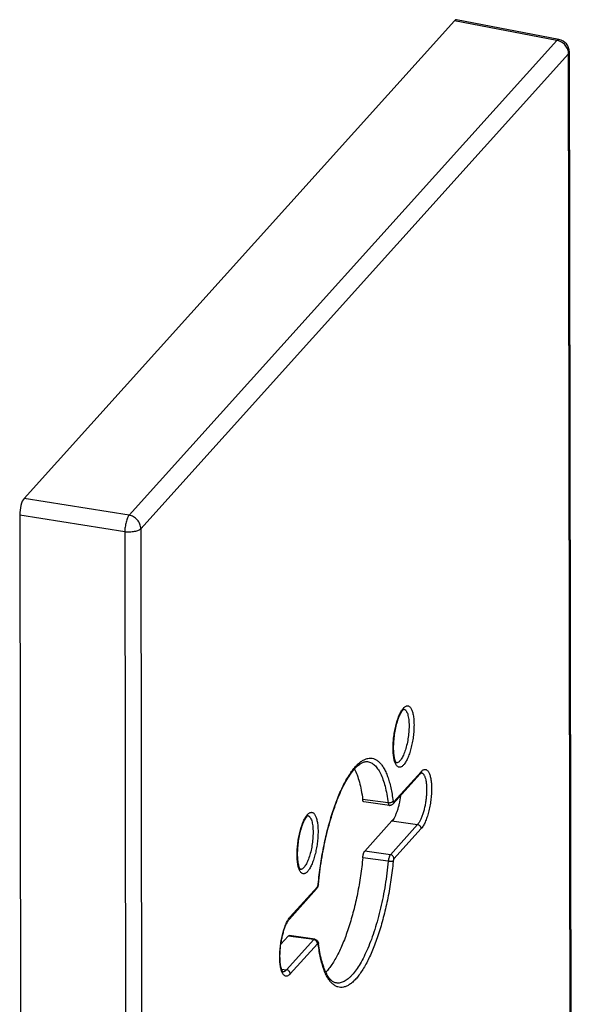
# Model space of a CAD drawing. Units: millimetres. Extents: x -408 to 594, y -313 to 420.
# Drawn here: x -281 to -238, y -216 to -139 of the extents above; entities that cross this region are included whole.
import ezdxf

# ---------------------------------------------------------------- set-up
doc = ezdxf.new("R2010")
doc.units = ezdxf.units.MM
doc.header["$LTSCALE"] = 32.67
doc.layers.add('00_COMPONENTI', color=7, linetype='CONTINUOUS')

msp = doc.modelspace()

# ---------------------------------------------------------------- linework, layer by layer
at = {"layer": '00_COMPONENTI', "color": 7, "linetype": 'Continuous'}
for p, q in [((-239.326, -140.929), (-247.269, -139.406)), ((-247.415, -139.478), (-280.759, -176.442)), ((-238.365, -231.895), (-238.514, -141.909)), ((-281.095, -177.733), (-280.944, -268.265)), ((-252.168, -200.079), (-250.063, -197.746)), ((-252.461, -200.19), (-254.437, -199.91)), ((-252.256, -201.395), (-254.36, -203.728)), ((-260.202, -208.985), (-258.097, -206.652)), ((-258.242, -210.544), (-260.219, -210.265)), ((-260.289, -210.301), (-260.864, -210.938))]:
    msp.add_line(p, q, dxfattribs=at)
at = {"layer": '00_COMPONENTI', "color": 9, "linetype": 'Continuous'}
for p, q in [((-239.483, -140.998), (-247.415, -139.478)), ((-239.483, -140.998), (-272.625, -177.739)), ((-238.573, -142.044), (-271.715, -178.784)), ((-238.423, -232.029), (-238.573, -142.044)), ((-272.625, -177.739), (-280.759, -176.442)), ((-272.961, -179.03), (-281.095, -177.733)), ((-272.961, -179.03), (-272.811, -269.016)), ((-271.715, -178.784), (-271.565, -268.77)), ((-252.108, -199.918), (-250.004, -197.585)), ((-252.552, -200.005), (-254.529, -199.725)), ((-250.279, -201.674), (-252.384, -204.007)), ((-252.256, -201.395), (-250.279, -201.674)), ((-249.996, -201.989), (-252.101, -204.322)), ((-252.384, -204.007), (-254.36, -203.728)), ((-252.545, -204.515), (-254.521, -204.236)), ((-257.973, -206.288), (-257.972, -206.275)), ((-260.142, -208.824), (-258.038, -206.491)), ((-258.313, -210.58), (-260.417, -212.913)), ((-258.313, -210.58), (-260.289, -210.301)), ((-258.03, -210.896), (-260.135, -213.229)), ((-260.81, -212.858), (-260.417, -212.913))]:
    msp.add_line(p, q, dxfattribs=at)
at = {"layer": '00_COMPONENTI', "color": 7, "linetype": 'Continuous'}
for centre, radius, start, end in [((-239.514, -141.911), 1, 0.09535, 79.1486), ((-258.884, -206.188), 0.932, 353.52948, 354.5217)]:
    msp.add_arc(centre, radius, start, end, dxfattribs=at)
at = {"layer": '00_COMPONENTI', "color": 9, "linetype": 'Continuous'}
for centre, radius, start, end in [((-251.38, -192.947), 0.205, 74.90435, 78.12517), ((-250.017, -197.87), 0.204, 76.97984, 78.09052), ((-258.815, -201.189), 0.205, 74.90435, 78.12517), ((-260.686, -212.861), 0.207, 265.80259, 272.12984)]:
    msp.add_arc(centre, radius, start, end, dxfattribs=at)
at = {"layer": '00_COMPONENTI', "color": 7, "linetype": 'Continuous'}
for centre, major_axis, ratio, start_param, end_param in [((-247.414, -140.396), (0.14, 0.991), 0.310375, -0.015139, 0.431389), ((-280.757, -177.359), (0.14, 0.99), 0.31095, 0.431646, 2.001225)]:
    msp.add_ellipse(centre, major_axis=major_axis, ratio=ratio, start_param=start_param, end_param=end_param, dxfattribs=at)
at = {"layer": '00_COMPONENTI', "color": 9, "linetype": 'Continuous'}
for points, knots in [([(-239.326, -140.929), (-239.338, -140.926), (-239.364, -140.926), (-239.404, -140.939), (-239.445, -140.963), (-239.47, -140.986), (-239.483, -140.998)], [0, 0, 0, 0, 0.207123, 0.434149, 0.695663, 1, 1, 1, 1]), ([(-238.573, -142.044), (-238.573, -141.984), (-238.585, -141.864), (-238.655, -141.627), (-238.823, -141.354), (-239.072, -141.149), (-239.301, -141.042), (-239.422, -141.009), (-239.483, -140.998)], [0, 0, 0, 0, 0.11942, 0.242111, 0.494102, 0.749473, 0.875959, 1, 1, 1, 1]), ([(-238.573, -142.044), (-238.555, -142.024), (-238.533, -141.992), (-238.517, -141.944), (-238.514, -141.921), (-238.514, -141.909)], [0, 0, 0, 0, 0.531217, 0.770016, 1, 1, 1, 1]), ([(-272.625, -177.739), (-272.648, -177.767), (-272.691, -177.837), (-272.749, -177.96), (-272.803, -178.109), (-272.852, -178.278), (-272.894, -178.461), (-272.927, -178.652), (-272.95, -178.842), (-272.959, -178.968), (-272.961, -179.03)], [0, 0, 0, 0, 0.081172, 0.182318, 0.300773, 0.43274, 0.573688, 0.718646, 0.862453, 1, 1, 1, 1]), ([(-271.715, -178.784), (-271.715, -178.725), (-271.727, -178.604), (-271.797, -178.367), (-271.965, -178.094), (-272.214, -177.89), (-272.443, -177.782), (-272.564, -177.749), (-272.625, -177.739)], [0, 0, 0, 0, 0.11942, 0.242111, 0.494102, 0.749473, 0.875959, 1, 1, 1, 1]), ([(-271.715, -178.784), (-271.739, -178.811), (-271.801, -178.861), (-271.915, -178.921), (-272.056, -178.971), (-272.218, -179.011), (-272.395, -179.037), (-272.583, -179.05), (-272.772, -179.049), (-272.899, -179.038), (-272.961, -179.03)], [0, 0, 0, 0, 0.08205, 0.180963, 0.295992, 0.424733, 0.563743, 0.708935, 0.855867, 1, 1, 1, 1]), ([(-252.173, -195.762), (-252.174, -195.613), (-252.163, -195.308), (-252.118, -194.849), (-252.044, -194.39), (-251.946, -193.949), (-251.826, -193.543), (-251.708, -193.236), (-251.605, -193.02), (-251.528, -192.882), (-251.45, -192.762), (-251.371, -192.663), (-251.292, -192.584), (-251.213, -192.527), (-251.134, -192.492), (-251.056, -192.48), (-250.981, -192.493), (-250.91, -192.531), (-250.846, -192.591), (-250.787, -192.673), (-250.734, -192.775), (-250.686, -192.896), (-250.646, -193.036), (-250.612, -193.194), (-250.585, -193.367), (-250.559, -193.625), (-250.552, -193.826), (-250.551, -193.964)], [0, 0, 0, 0, 0.084583, 0.172826, 0.261681, 0.348067, 0.42903, 0.501903, 0.53461, 0.564531, 0.591515, 0.615492, 0.636499, 0.654736, 0.67064, 0.684971, 0.698819, 0.713399, 0.72974, 0.74853, 0.770148, 0.794754, 0.822361, 0.85288, 0.886146, 0.921939, 1, 1, 1, 1]), ([(-251.326, -192.749), (-251.311, -192.753), (-251.282, -192.764), (-251.24, -192.791), (-251.201, -192.828), (-251.149, -192.893), (-251.091, -192.998), (-251.036, -193.152), (-250.992, -193.337), (-250.959, -193.549), (-250.94, -193.785), (-250.935, -193.95), (-250.935, -194.036)], [0, 0, 0, 0, 0.032677, 0.067419, 0.105272, 0.146994, 0.243759, 0.359777, 0.494988, 0.648173, 0.817351, 1, 1, 1, 1]), ([(-250.551, -193.964), (-250.551, -194.113), (-250.562, -194.417), (-250.607, -194.876), (-250.681, -195.335), (-250.779, -195.776), (-250.899, -196.182), (-251.017, -196.49), (-251.12, -196.705), (-251.196, -196.844), (-251.274, -196.963), (-251.353, -197.063), (-251.433, -197.141), (-251.512, -197.199), (-251.591, -197.234), (-251.669, -197.245), (-251.744, -197.232), (-251.815, -197.194), (-251.879, -197.134), (-251.938, -197.053), (-251.991, -196.951), (-252.038, -196.829), (-252.079, -196.689), (-252.113, -196.532), (-252.14, -196.358), (-252.166, -196.1), (-252.173, -195.899), (-252.173, -195.762)], [0, 0, 0, 0, 0.084583, 0.172826, 0.261681, 0.348067, 0.42903, 0.501903, 0.53461, 0.564531, 0.591515, 0.615492, 0.636499, 0.654736, 0.67064, 0.684971, 0.698819, 0.713399, 0.72974, 0.74853, 0.770148, 0.794754, 0.822361, 0.85288, 0.886146, 0.921939, 1, 1, 1, 1]), ([(-250.935, -194.036), (-250.935, -194.202), (-250.95, -194.54), (-251.012, -195.045), (-251.111, -195.537), (-251.221, -195.923), (-251.325, -196.201), (-251.405, -196.383), (-251.489, -196.54), (-251.575, -196.672), (-251.662, -196.776), (-251.749, -196.852), (-251.825, -196.891), (-251.883, -196.904), (-251.912, -196.905), (-251.925, -196.904)], [0, 0, 0, 0, 0.156241, 0.319122, 0.479682, 0.629146, 0.697234, 0.759733, 0.815958, 0.865426, 0.907935, 0.943715, 0.973694, 0.98714, 1, 1, 1, 1]), ([(-257.972, -206.275), (-257.926, -205.801), (-257.811, -204.855), (-257.57, -203.46), (-257.267, -202.114), (-256.964, -201.043), (-256.694, -200.238), (-256.485, -199.679), (-256.267, -199.156), (-256.042, -198.674), (-255.81, -198.234), (-255.574, -197.84), (-255.335, -197.494), (-255.094, -197.198), (-254.852, -196.954), (-254.611, -196.763), (-254.372, -196.627), (-254.135, -196.548), (-253.901, -196.527), (-253.675, -196.567), (-253.46, -196.666), (-253.257, -196.822), (-253.068, -197.032), (-252.893, -197.295), (-252.732, -197.608), (-252.586, -197.971), (-252.456, -198.382), (-252.342, -198.836), (-252.246, -199.333), (-252.196, -199.679), (-252.173, -199.858)], [0, 0, 0, 0, 0.095158, 0.190063, 0.282525, 0.370434, 0.41207, 0.451854, 0.489582, 0.525074, 0.558172, 0.588753, 0.616735, 0.642085, 0.66484, 0.685129, 0.703208, 0.719509, 0.734665, 0.74949, 0.764859, 0.781547, 0.800139, 0.821017, 0.844403, 0.870402, 0.89903, 0.930241, 0.963942, 1, 1, 1, 1]), ([(-254.141, -196.802), (-254.093, -196.809), (-253.999, -196.831), (-253.861, -196.888), (-253.728, -196.97), (-253.601, -197.075), (-253.478, -197.204), (-253.362, -197.355), (-253.251, -197.529), (-253.105, -197.8), (-252.943, -198.195), (-252.781, -198.732), (-252.647, -199.343), (-252.581, -199.777), (-252.552, -200.005)], [0, 0, 0, 0, 0.037999, 0.076984, 0.117856, 0.161383, 0.208174, 0.258688, 0.31325, 0.372081, 0.502946, 0.651639, 0.817665, 1, 1, 1, 1]), ([(-249.971, -197.671), (-249.953, -197.675), (-249.916, -197.689), (-249.866, -197.725), (-249.819, -197.774), (-249.775, -197.837), (-249.736, -197.913), (-249.685, -198.038), (-249.635, -198.224), (-249.595, -198.479), (-249.573, -198.77), (-249.571, -199.087), (-249.588, -199.423), (-249.624, -199.768), (-249.678, -200.112), (-249.748, -200.446), (-249.833, -200.761), (-249.93, -201.048), (-250.037, -201.299), (-250.135, -201.48), (-250.217, -201.6), (-250.258, -201.651), (-250.279, -201.674)], [0, 0, 0, 0, 0.013114, 0.027269, 0.043061, 0.060884, 0.080964, 0.103409, 0.155373, 0.216298, 0.285044, 0.360075, 0.439588, 0.521604, 0.604051, 0.684842, 0.761951, 0.833491, 0.897803, 0.953565, 0.977975, 1, 1, 1, 1]), ([(-250.004, -197.585), (-250.004, -197.615), (-250.013, -197.673), (-250.044, -197.725), (-250.063, -197.746)], [0, 0, 0, 0, 0.508202, 1, 1, 1, 1]), ([(-250.004, -197.585), (-249.979, -197.558), (-249.93, -197.509), (-249.85, -197.451), (-249.772, -197.416), (-249.694, -197.405), (-249.618, -197.418), (-249.548, -197.456), (-249.483, -197.516), (-249.424, -197.597), (-249.371, -197.699), (-249.324, -197.821), (-249.283, -197.961), (-249.236, -198.18), (-249.198, -198.491), (-249.184, -198.9), (-249.199, -199.342), (-249.245, -199.801), (-249.306, -200.185), (-249.369, -200.488), (-249.438, -200.774), (-249.537, -201.107), (-249.654, -201.414), (-249.757, -201.63), (-249.834, -201.768), (-249.912, -201.888), (-249.968, -201.958), (-249.996, -201.989)], [0, 0, 0, 0, 0.021007, 0.039245, 0.055149, 0.069481, 0.083328, 0.097908, 0.114249, 0.13304, 0.154658, 0.179264, 0.206872, 0.237391, 0.306429, 0.38449, 0.469074, 0.557318, 0.646174, 0.689871, 0.732572, 0.813536, 0.88641, 0.919118, 0.949039, 0.976023, 1, 1, 1, 1]), ([(-252.173, -199.858), (-252.187, -199.885), (-252.22, -199.921), (-252.275, -199.957), (-252.343, -199.988), (-252.436, -200.01), (-252.514, -200.01), (-252.552, -200.005)], [0, 0, 0, 0, 0.210183, 0.330512, 0.459036, 0.730074, 1, 1, 1, 1]), ([(-252.552, -200.005), (-252.549, -200.03), (-252.541, -200.075), (-252.524, -200.126), (-252.507, -200.157), (-252.493, -200.174), (-252.478, -200.185), (-252.466, -200.189), (-252.461, -200.19)], [0, 0, 0, 0, 0.348604, 0.628149, 0.741597, 0.838889, 0.923189, 1, 1, 1, 1]), ([(-252.173, -199.858), (-252.172, -199.866), (-252.17, -199.881), (-252.164, -199.9), (-252.158, -199.915), (-252.15, -199.926), (-252.14, -199.933), (-252.129, -199.933), (-252.118, -199.928), (-252.111, -199.922), (-252.108, -199.918)], [0, 0, 0, 0, 0.195325, 0.362808, 0.500937, 0.611138, 0.700332, 0.783637, 0.879552, 1, 1, 1, 1]), ([(-252.108, -199.918), (-252.108, -199.948), (-252.118, -200.006), (-252.148, -200.058), (-252.168, -200.079)], [0, 0, 0, 0, 0.508202, 1, 1, 1, 1]), ([(-259.608, -204.004), (-259.609, -203.855), (-259.598, -203.55), (-259.552, -203.091), (-259.479, -202.632), (-259.38, -202.191), (-259.26, -201.785), (-259.143, -201.478), (-259.04, -201.262), (-258.963, -201.124), (-258.885, -201.004), (-258.806, -200.905), (-258.727, -200.826), (-258.648, -200.769), (-258.569, -200.734), (-258.491, -200.722), (-258.416, -200.735), (-258.345, -200.773), (-258.28, -200.833), (-258.221, -200.915), (-258.168, -201.017), (-258.121, -201.138), (-258.081, -201.278), (-258.047, -201.436), (-258.02, -201.609), (-257.993, -201.867), (-257.986, -202.068), (-257.986, -202.206)], [0, 0, 0, 0, 0.084583, 0.172826, 0.261681, 0.348067, 0.42903, 0.501903, 0.53461, 0.564531, 0.591515, 0.615492, 0.636499, 0.654736, 0.67064, 0.684971, 0.698819, 0.713399, 0.72974, 0.74853, 0.770148, 0.794754, 0.822361, 0.85288, 0.886146, 0.921939, 1, 1, 1, 1]), ([(-258.761, -200.991), (-258.746, -200.995), (-258.717, -201.006), (-258.675, -201.033), (-258.636, -201.07), (-258.584, -201.135), (-258.526, -201.24), (-258.471, -201.394), (-258.426, -201.579), (-258.394, -201.791), (-258.374, -202.027), (-258.37, -202.192), (-258.37, -202.278)], [0, 0, 0, 0, 0.032677, 0.067419, 0.105272, 0.146994, 0.243759, 0.359777, 0.494988, 0.648173, 0.817351, 1, 1, 1, 1]), ([(-249.996, -201.989), (-249.996, -201.971), (-250, -201.934), (-250.017, -201.88), (-250.043, -201.829), (-250.09, -201.766), (-250.167, -201.705), (-250.241, -201.68), (-250.279, -201.674)], [0, 0, 0, 0, 0.119536, 0.242408, 0.368105, 0.495724, 0.751112, 1, 1, 1, 1]), ([(-257.986, -202.206), (-257.986, -202.355), (-257.997, -202.659), (-258.042, -203.119), (-258.115, -203.577), (-258.214, -204.018), (-258.334, -204.424), (-258.452, -204.732), (-258.554, -204.948), (-258.631, -205.086), (-258.709, -205.205), (-258.788, -205.305), (-258.868, -205.383), (-258.947, -205.441), (-259.025, -205.476), (-259.103, -205.488), (-259.179, -205.474), (-259.249, -205.436), (-259.314, -205.376), (-259.373, -205.295), (-259.426, -205.193), (-259.473, -205.071), (-259.514, -204.931), (-259.548, -204.774), (-259.574, -204.6), (-259.601, -204.342), (-259.608, -204.141), (-259.608, -204.004)], [0, 0, 0, 0, 0.084583, 0.172826, 0.261681, 0.348067, 0.42903, 0.501903, 0.53461, 0.564531, 0.591515, 0.615492, 0.636499, 0.654736, 0.67064, 0.684971, 0.698819, 0.713399, 0.72974, 0.74853, 0.770148, 0.794754, 0.822361, 0.85288, 0.886146, 0.921939, 1, 1, 1, 1]), ([(-258.37, -202.278), (-258.37, -202.444), (-258.385, -202.782), (-258.447, -203.287), (-258.545, -203.779), (-258.656, -204.165), (-258.76, -204.443), (-258.84, -204.625), (-258.924, -204.782), (-259.01, -204.914), (-259.097, -205.018), (-259.184, -205.094), (-259.26, -205.133), (-259.318, -205.146), (-259.346, -205.147), (-259.36, -205.146)], [0, 0, 0, 0, 0.156241, 0.319122, 0.479682, 0.629146, 0.697234, 0.759733, 0.815958, 0.865426, 0.907935, 0.943715, 0.973694, 0.98714, 1, 1, 1, 1]), ([(-252.384, -204.007), (-252.394, -204.018), (-252.413, -204.045), (-252.439, -204.092), (-252.463, -204.148), (-252.494, -204.236), (-252.525, -204.359), (-252.54, -204.462), (-252.545, -204.515)], [0, 0, 0, 0, 0.083068, 0.18228, 0.296363, 0.423214, 0.704101, 1, 1, 1, 1]), ([(-252.101, -204.322), (-252.101, -204.304), (-252.105, -204.267), (-252.121, -204.213), (-252.147, -204.162), (-252.194, -204.099), (-252.271, -204.038), (-252.346, -204.012), (-252.384, -204.007)], [0, 0, 0, 0, 0.119536, 0.242408, 0.368105, 0.495724, 0.751112, 1, 1, 1, 1]), ([(-252.165, -204.526), (-252.211, -205), (-252.326, -205.947), (-252.566, -207.343), (-252.869, -208.69), (-253.172, -209.762), (-253.442, -210.568), (-253.65, -211.128), (-253.868, -211.651), (-254.094, -212.135), (-254.325, -212.575), (-254.562, -212.97), (-254.801, -213.317), (-255.042, -213.613), (-255.284, -213.858), (-255.525, -214.049), (-255.765, -214.185), (-256.002, -214.265), (-256.235, -214.286), (-256.462, -214.247), (-256.678, -214.148), (-256.88, -213.993), (-257.069, -213.783), (-257.245, -213.52), (-257.406, -213.206), (-257.552, -212.843), (-257.682, -212.433), (-257.796, -211.978), (-257.892, -211.481), (-257.943, -211.134), (-257.965, -210.955)], [0, 0, 0, 0, 0.095122, 0.190011, 0.282473, 0.370396, 0.412043, 0.45184, 0.489584, 0.525092, 0.558207, 0.588807, 0.616807, 0.642174, 0.664944, 0.685246, 0.703336, 0.719642, 0.734799, 0.749619, 0.764978, 0.781654, 0.800231, 0.821094, 0.844466, 0.87045, 0.899065, 0.930264, 0.963953, 1, 1, 1, 1]), ([(-252.545, -204.515), (-252.604, -205.129), (-252.723, -206.045), (-252.941, -207.25), (-253.132, -208.13), (-253.347, -208.979), (-253.586, -209.787), (-253.844, -210.545), (-254.119, -211.243), (-254.408, -211.875), (-254.708, -212.433), (-255.014, -212.91), (-255.281, -213.249), (-255.498, -213.473), (-255.698, -213.65), (-255.905, -213.791), (-256.116, -213.884), (-256.267, -213.926), (-256.416, -213.944), (-256.514, -213.938), (-256.562, -213.932)], [0, 0, 0, 0, 0.17174, 0.257184, 0.341156, 0.422796, 0.50128, 0.575834, 0.64575, 0.710405, 0.769285, 0.822015, 0.868411, 0.889259, 0.908588, 0.942983, 0.958375, 0.972818, 0.986585, 1, 1, 1, 1]), ([(-252.165, -204.526), (-252.173, -204.528), (-252.193, -204.531), (-252.227, -204.534), (-252.269, -204.536), (-252.338, -204.535), (-252.431, -204.529), (-252.507, -204.521), (-252.545, -204.515)], [0, 0, 0, 0, 0.065359, 0.155791, 0.268417, 0.399197, 0.695269, 1, 1, 1, 1]), ([(-252.101, -204.322), (-252.105, -204.327), (-252.112, -204.337), (-252.127, -204.364), (-252.143, -204.406), (-252.157, -204.463), (-252.163, -204.504), (-252.165, -204.526)], [0, 0, 0, 0, 0.083082, 0.182311, 0.423115, 0.704052, 1, 1, 1, 1]), ([(-258.038, -206.491), (-258.034, -206.487), (-258.026, -206.476), (-258.011, -206.449), (-257.995, -206.408), (-257.981, -206.35), (-257.975, -206.309), (-257.973, -206.288)], [0, 0, 0, 0, 0.083082, 0.182311, 0.423115, 0.704052, 1, 1, 1, 1]), ([(-257.973, -206.288), (-257.971, -206.287), (-257.966, -206.286), (-257.96, -206.283), (-257.957, -206.279), (-257.957, -206.277)], [0, 0, 0, 0, 0.355484, 0.633874, 1, 1, 1, 1]), ([(-258.038, -206.491), (-258.037, -206.521), (-258.047, -206.58), (-258.078, -206.631), (-258.097, -206.652)], [0, 0, 0, 0, 0.508202, 1, 1, 1, 1]), ([(-260.135, -213.229), (-260.159, -213.256), (-260.209, -213.305), (-260.288, -213.362), (-260.366, -213.397), (-260.444, -213.409), (-260.52, -213.396), (-260.591, -213.358), (-260.655, -213.298), (-260.714, -213.216), (-260.767, -213.115), (-260.814, -212.993), (-260.855, -212.853), (-260.902, -212.634), (-260.94, -212.322), (-260.954, -211.914), (-260.939, -211.472), (-260.894, -211.013), (-260.832, -210.628), (-260.769, -210.326), (-260.7, -210.039), (-260.602, -209.707), (-260.484, -209.399), (-260.381, -209.184), (-260.304, -209.045), (-260.226, -208.926), (-260.17, -208.856), (-260.142, -208.824)], [0, 0, 0, 0, 0.021007, 0.039245, 0.055149, 0.069481, 0.083328, 0.097908, 0.114249, 0.13304, 0.154658, 0.179264, 0.206872, 0.237391, 0.306429, 0.38449, 0.469074, 0.557318, 0.646174, 0.689871, 0.732572, 0.813536, 0.88641, 0.919118, 0.949039, 0.976023, 1, 1, 1, 1]), ([(-260.142, -208.824), (-260.142, -208.854), (-260.152, -208.913), (-260.182, -208.964), (-260.202, -208.985)], [0, 0, 0, 0, 0.508202, 1, 1, 1, 1]), ([(-258.242, -210.544), (-258.248, -210.543), (-258.26, -210.544), (-258.278, -210.551), (-258.296, -210.563), (-258.307, -210.574), (-258.313, -210.58)], [0, 0, 0, 0, 0.205746, 0.432074, 0.693984, 1, 1, 1, 1]), ([(-258.03, -210.896), (-258.03, -210.877), (-258.034, -210.84), (-258.05, -210.786), (-258.077, -210.735), (-258.124, -210.673), (-258.201, -210.611), (-258.275, -210.586), (-258.313, -210.58)], [0, 0, 0, 0, 0.119536, 0.242408, 0.368105, 0.495724, 0.751112, 1, 1, 1, 1]), ([(-257.965, -210.955), (-257.966, -210.947), (-257.968, -210.933), (-257.974, -210.914), (-257.98, -210.898), (-257.989, -210.887), (-257.998, -210.881), (-258.01, -210.881), (-258.021, -210.886), (-258.027, -210.892), (-258.03, -210.896)], [0, 0, 0, 0, 0.195325, 0.362808, 0.500937, 0.611138, 0.700332, 0.783637, 0.879552, 1, 1, 1, 1]), ([(-257.965, -210.955), (-257.959, -210.943), (-257.949, -210.918), (-257.948, -210.891), (-257.95, -210.878)], [0, 0, 0, 0, 0.514568, 1, 1, 1, 1]), ([(-260.417, -212.913), (-260.438, -212.936), (-260.475, -212.973), (-260.531, -213.016), (-260.581, -213.044), (-260.629, -213.062), (-260.662, -213.067), (-260.678, -213.068)], [0, 0, 0, 0, 0.300363, 0.500567, 0.681482, 0.846398, 1, 1, 1, 1]), ([(-260.135, -213.229), (-260.135, -213.21), (-260.139, -213.173), (-260.155, -213.119), (-260.181, -213.068), (-260.228, -213.006), (-260.305, -212.944), (-260.38, -212.919), (-260.417, -212.913)], [0, 0, 0, 0, 0.119536, 0.242408, 0.368105, 0.495724, 0.751112, 1, 1, 1, 1])]:
    msp.add_open_spline(points, degree=3, knots=knots, dxfattribs=at)
at = {"layer": '00_COMPONENTI', "color": 7, "linetype": 'Continuous'}
for points, knots in [([(-251.331, -192.743), (-251.357, -192.755), (-251.391, -192.784), (-251.434, -192.83), (-251.484, -192.892), (-251.55, -192.99), (-251.629, -193.133), (-251.708, -193.303), (-251.784, -193.496), (-251.883, -193.79), (-251.989, -194.191), (-252.083, -194.696), (-252.142, -195.211), (-252.156, -195.554), (-252.156, -195.721)], [0, 0, 0, 0, 0.027042, 0.04191, 0.059603, 0.102593, 0.154531, 0.214175, 0.28042, 0.352217, 0.508284, 0.674, 0.840777, 1, 1, 1, 1]), ([(-252.156, -195.721), (-252.156, -195.873), (-252.147, -196.091), (-252.113, -196.366), (-252.08, -196.538), (-252.041, -196.682), (-252.003, -196.78), (-251.972, -196.84), (-251.952, -196.871), (-251.936, -196.892), (-251.927, -196.902), (-251.923, -196.905)], [0, 0, 0, 0, 0.370772, 0.533796, 0.678175, 0.800866, 0.89831, 0.936257, 0.966198, 0.987558, 1, 1, 1, 1]), ([(-257.957, -206.277), (-257.897, -205.652), (-257.776, -204.719), (-257.554, -203.493), (-257.361, -202.596), (-257.142, -201.731), (-256.9, -200.909), (-256.639, -200.139), (-256.361, -199.431), (-256.071, -198.792), (-255.772, -198.231), (-255.512, -197.822), (-255.302, -197.541), (-255.152, -197.362), (-255.004, -197.208), (-254.86, -197.079), (-254.721, -196.975), (-254.59, -196.896), (-254.466, -196.84), (-254.35, -196.807), (-254.242, -196.794), (-254.174, -196.797), (-254.141, -196.802)], [0, 0, 0, 0, 0.176679, 0.264586, 0.350967, 0.434925, 0.515588, 0.592127, 0.663766, 0.729789, 0.789557, 0.842513, 0.866299, 0.888224, 0.908256, 0.926377, 0.942596, 0.956961, 0.96959, 0.980697, 0.990673, 1, 1, 1, 1]), ([(-255.16, -197.376), (-255.083, -197.525), (-254.94, -197.857), (-254.768, -198.408), (-254.628, -199.039), (-254.559, -199.489), (-254.529, -199.725)], [0, 0, 0, 0, 0.206236, 0.442307, 0.707473, 1, 1, 1, 1]), ([(-250.063, -197.746), (-250.053, -197.734), (-250.033, -197.714), (-250.006, -197.69), (-249.985, -197.676), (-249.974, -197.67), (-249.97, -197.668)], [0, 0, 0, 0, 0.390124, 0.690518, 0.894694, 1, 1, 1, 1]), ([(-251.598, -199.447), (-251.623, -199.653), (-251.675, -199.956), (-251.771, -200.345), (-251.853, -200.614), (-251.943, -200.858), (-252.04, -201.071), (-252.141, -201.25), (-252.217, -201.352), (-252.256, -201.395)], [0, 0, 0, 0, 0.298957, 0.442623, 0.578585, 0.704265, 0.817436, 0.916358, 1, 1, 1, 1]), ([(-254.437, -199.91), (-254.443, -199.909), (-254.454, -199.906), (-254.469, -199.894), (-254.483, -199.878), (-254.501, -199.847), (-254.518, -199.795), (-254.526, -199.75), (-254.529, -199.725)], [0, 0, 0, 0, 0.076811, 0.161111, 0.258402, 0.37185, 0.651395, 1, 1, 1, 1]), ([(-252.168, -200.079), (-252.185, -200.099), (-252.226, -200.135), (-252.298, -200.174), (-252.378, -200.194), (-252.433, -200.193), (-252.461, -200.19)], [0, 0, 0, 0, 0.244946, 0.494663, 0.746844, 1, 1, 1, 1]), ([(-258.765, -200.985), (-258.791, -200.997), (-258.826, -201.026), (-258.869, -201.072), (-258.919, -201.134), (-258.985, -201.232), (-259.064, -201.375), (-259.142, -201.545), (-259.219, -201.738), (-259.318, -202.032), (-259.423, -202.433), (-259.518, -202.938), (-259.577, -203.453), (-259.591, -203.796), (-259.591, -203.964)], [0, 0, 0, 0, 0.027042, 0.04191, 0.059603, 0.102593, 0.154531, 0.214175, 0.28042, 0.352217, 0.508284, 0.674, 0.840777, 1, 1, 1, 1]), ([(-259.591, -203.964), (-259.59, -204.115), (-259.582, -204.333), (-259.547, -204.608), (-259.515, -204.78), (-259.475, -204.924), (-259.437, -205.023), (-259.406, -205.083), (-259.387, -205.113), (-259.371, -205.134), (-259.362, -205.144), (-259.358, -205.147)], [0, 0, 0, 0, 0.370772, 0.533796, 0.678175, 0.800866, 0.89831, 0.936257, 0.966198, 0.987558, 1, 1, 1, 1]), ([(-254.521, -204.236), (-254.516, -204.183), (-254.501, -204.08), (-254.471, -203.957), (-254.44, -203.868), (-254.415, -203.812), (-254.389, -203.765), (-254.37, -203.739), (-254.36, -203.728)], [0, 0, 0, 0, 0.295899, 0.576786, 0.703637, 0.81772, 0.916932, 1, 1, 1, 1]), ([(-254.521, -204.236), (-254.566, -204.703), (-254.68, -205.634), (-254.918, -207.007), (-255.218, -208.329), (-255.519, -209.379), (-255.787, -210.166), (-255.994, -210.711), (-256.21, -211.219), (-256.433, -211.686), (-256.662, -212.11), (-256.896, -212.487), (-257.132, -212.815), (-257.299, -213.01), (-257.383, -213.098)], [0, 0, 0, 0, 0.149225, 0.298013, 0.442798, 0.580158, 0.645062, 0.706958, 0.765518, 0.820453, 0.871519, 0.918529, 0.961365, 1, 1, 1, 1]), ([(-257.958, -206.293), (-257.962, -206.327), (-257.973, -206.393), (-258, -206.488), (-258.039, -206.576), (-258.076, -206.629), (-258.097, -206.652)], [0, 0, 0, 0, 0.261583, 0.514854, 0.757641, 1, 1, 1, 1]), ([(-260.695, -213.072), (-260.698, -213.07), (-260.704, -213.064), (-260.714, -213.054), (-260.73, -213.032), (-260.755, -212.992), (-260.784, -212.93), (-260.814, -212.851), (-260.853, -212.715), (-260.893, -212.512), (-260.923, -212.236), (-260.935, -211.924), (-260.928, -211.588), (-260.902, -211.235), (-260.858, -210.876), (-260.797, -210.522), (-260.72, -210.18), (-260.63, -209.861), (-260.53, -209.575), (-260.437, -209.362), (-260.361, -209.215), (-260.307, -209.124), (-260.254, -209.048), (-260.219, -209.004), (-260.202, -208.985)], [0, 0, 0, 0, 0.00256, 0.005632, 0.009908, 0.021914, 0.038167, 0.058222, 0.081687, 0.137509, 0.203343, 0.27712, 0.356825, 0.44042, 0.525832, 0.610967, 0.693736, 0.772074, 0.843952, 0.907351, 0.935231, 0.960185, 0.981899, 1, 1, 1, 1]), ([(-260.289, -210.301), (-260.284, -210.295), (-260.273, -210.284), (-260.255, -210.271), (-260.236, -210.264), (-260.224, -210.264), (-260.219, -210.265)], [0, 0, 0, 0, 0.306015, 0.567926, 0.794254, 1, 1, 1, 1]), ([(-258.242, -210.544), (-258.202, -210.55), (-258.123, -210.577), (-258.03, -210.658), (-257.972, -210.763), (-257.955, -210.84), (-257.95, -210.878)], [0, 0, 0, 0, 0.256774, 0.511071, 0.758497, 1, 1, 1, 1]), ([(-256.562, -213.932), (-256.595, -213.927), (-256.661, -213.912), (-256.759, -213.87), (-256.86, -213.808), (-256.962, -213.722), (-257.066, -213.612), (-257.169, -213.477), (-257.27, -213.317), (-257.369, -213.132), (-257.463, -212.924), (-257.586, -212.603), (-257.723, -212.147), (-257.855, -211.539), (-257.921, -211.106), (-257.95, -210.878)], [0, 0, 0, 0, 0.027947, 0.057786, 0.090954, 0.128596, 0.171357, 0.219596, 0.273463, 0.33299, 0.398131, 0.468794, 0.62612, 0.803723, 1, 1, 1, 1])]:
    msp.add_open_spline(points, degree=3, knots=knots, dxfattribs=at)

doc.saveas('drawing.dxf')
